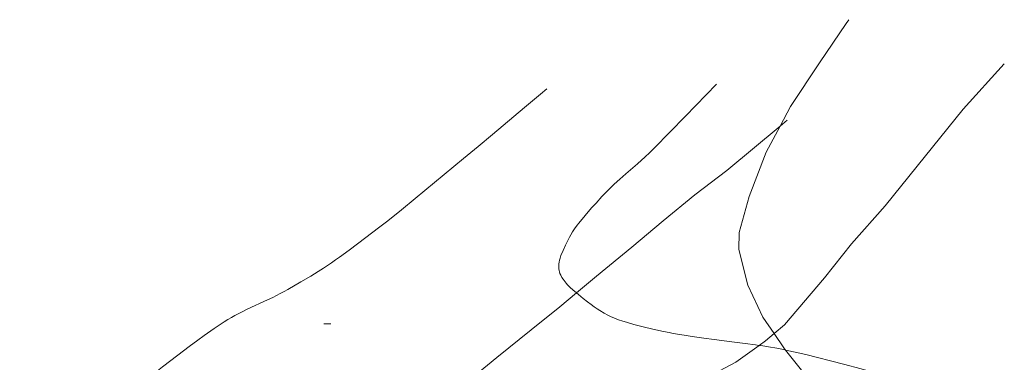
# Model space of a CAD drawing. Units: inches. Extents: x 452996 to 454002, y 4602989 to 4603500.
# Drawn here: x 453086 to 453114, y 4603077 to 4603086 of the extents above; entities that cross this region are included whole.
import ezdxf

# ---------------------------------------------------------------- set-up
doc = ezdxf.new("R2010")
doc.units = ezdxf.units.IN
doc.header["$MEASUREMENT"] = 0
for name, color, linetype, lineweight in [('BOSC', 7, 'Continuous', 0), ('CAMI i PISTA FORESTAL', 7, 'Continuous', 0), ('CORBA DE NIVELL', 7, 'Continuous', 0), ('COTA ALTIMETRICA', 7, 'Continuous', 0)]:
    doc.layers.add(name, color=color, linetype=linetype, lineweight=lineweight)
doc.linetypes.add('bosc', pattern='A,-2.235,[9,dgnlstyle-mataro.shx,S=0.035752,R=0,X=0,Y=0],-2.235', length=4.47)

# ---------------------------------------------------------------- blocks, each defined once
blk = doc.blocks.new('COTA')
at = {"color": 0, "linetype": 'ByBlock', "lineweight": -2}
blk.add_line((0, 0), (0.2, 0), dxfattribs=at)

msp = doc.modelspace()

# ---------------------------------------------------------------- linework, layer by layer
at = {"layer": 'BOSC', "color": 3, "linetype": 'bosc', "lineweight": 20}
for points in [[(453107.758, 4603083.44, 398.197), (453108.054, 4603083.993, 398.197), (453108.872, 4603085.233, 398.197), (453109.633, 4603086.342, 398.197), (453109.7, 4603086.453, 398.197)], [(453107.585, 4603077.571, 398.186), (453107.271, 4603078.031, 398.229), (453106.84, 4603078.943, 398.197), (453106.587, 4603079.954, 398.197), (453106.601, 4603080.435, 398.197), (453106.877, 4603081.45, 398.197), (453107.361, 4603082.702, 398.197), (453107.758, 4603083.44, 398.197)], [(453107.911, 4603077.105, 398.146), (453107.86, 4603077.168, 398.149), (453107.585, 4603077.571, 398.186)], [(453110.375, 4603074.721, 397.925), (453110.021, 4603074.94, 397.925), (453109.169, 4603075.582, 397.989), (453108.515, 4603076.349, 398.117), (453107.911, 4603077.105, 398.146)]]:
    msp.add_polyline3d(points, dxfattribs=at)
at = {"layer": 'CAMI i PISTA FORESTAL', "color": 7, "linetype": 'Continuous', "lineweight": 0}
for points in [[(453092.661, 4603078.26, 394.122), (453093.24, 4603078.527, 394.129), (453093.385, 4603078.595, 394.13), (453093.599, 4603078.702, 394.132), (453093.704, 4603078.758, 394.133), (453093.808, 4603078.817, 394.133), (453094.182, 4603079.035, 394.132), (453094.46, 4603079.2, 394.13), (453094.668, 4603079.328, 394.127), (453094.822, 4603079.425, 394.126), (453095.05, 4603079.576, 394.125), (453095.162, 4603079.654, 394.125), (453095.274, 4603079.734, 394.125), (453095.548, 4603079.935, 394.127), (453096.025, 4603080.29, 394.133), (453096.379, 4603080.559, 394.139), (453096.643, 4603080.764, 394.145), (453097.035, 4603081.075, 394.154), (453097.423, 4603081.391, 394.165), (453097.97, 4603081.843, 394.184), (453098.791, 4603082.523, 394.216), (453099.2, 4603082.863, 394.232), (453099.609, 4603083.205, 394.245), (453100.516, 4603083.966, 394.269), (453100.969, 4603084.346, 394.279), (453101.15, 4603084.498, 394.281)], [(453105.957, 4603084.625, 394.325), (453105.075, 4603083.723, 394.341), (453104.192, 4603082.821, 394.357), (453104.056, 4603082.687, 394.359), (453103.934, 4603082.573, 394.361), (453103.716, 4603082.378, 394.363), (453103.384, 4603082.09, 394.365), (453103.219, 4603081.945, 394.365), (453103.057, 4603081.796, 394.365), (453102.923, 4603081.666, 394.363), (453102.808, 4603081.551, 394.358), (453102.71, 4603081.448, 394.352), (453102.542, 4603081.265, 394.338), (453102.418, 4603081.125, 394.326), (453102.234, 4603080.911, 394.306), (453102.052, 4603080.691, 394.285), (453102.01, 4603080.639, 394.28), (453101.937, 4603080.538, 394.27), (453101.877, 4603080.447, 394.26), (453101.828, 4603080.367, 394.251), (453101.788, 4603080.295, 394.243), (453101.721, 4603080.168, 394.227), (453101.674, 4603080.071, 394.214), (453101.608, 4603079.924, 394.194), (453101.546, 4603079.776, 394.173), (453101.522, 4603079.709, 394.162), (453101.505, 4603079.649, 394.149), (453101.495, 4603079.595, 394.136), (453101.488, 4603079.547, 394.125), (453101.485, 4603079.505, 394.114), (453101.485, 4603079.468, 394.105), (453101.489, 4603079.403, 394.089), (453101.496, 4603079.356, 394.078), (453101.504, 4603079.321, 394.071), (453101.521, 4603079.269, 394.061), (453101.543, 4603079.219, 394.053), (453101.576, 4603079.16, 394.046), (453101.607, 4603079.11, 394.042), (453101.636, 4603079.069, 394.039), (453101.692, 4603078.999, 394.036), (453101.737, 4603078.95, 394.034), (453101.81, 4603078.878, 394.029), (453101.888, 4603078.809, 394.021), (453101.992, 4603078.721, 394.007)], [(453101.992, 4603078.721, 394.007), (453102.043, 4603078.678, 394), (453102.179, 4603078.567, 393.98), (453102.298, 4603078.472, 393.962), (453102.402, 4603078.393, 393.946), (453102.494, 4603078.326, 393.93), (453102.576, 4603078.27, 393.917), (453102.648, 4603078.223, 393.904), (453102.776, 4603078.146, 393.882), (453102.874, 4603078.093, 393.864), (453102.949, 4603078.056, 393.85), (453103.064, 4603078.006, 393.828), (453103.182, 4603077.963, 393.805), (453103.299, 4603077.925, 393.78), (453103.409, 4603077.891, 393.755), (453103.616, 4603077.83, 393.702), (453103.798, 4603077.781, 393.651), (453103.958, 4603077.741, 393.605), (453104.238, 4603077.675, 393.523), (453104.45, 4603077.63, 393.463), (453104.61, 4603077.599, 393.42), (453104.731, 4603077.576, 393.391), (453104.913, 4603077.543, 393.351), (453105.096, 4603077.512, 393.317), (453105.27, 4603077.484, 393.289), (453105.599, 4603077.437, 393.241), (453105.887, 4603077.4, 393.202), (453106.393, 4603077.338, 393.138), (453106.772, 4603077.29, 393.09), (453107.056, 4603077.252, 393.054), (453107.162, 4603077.237, 393.04)], [(453086.216, 4603073.537, 393.993), (453086.34, 4603073.627, 394), (453086.822, 4603073.977, 394.023), (453087.544, 4603074.503, 394.051), (453088.264, 4603075.032, 394.077), (453088.52, 4603075.224, 394.086), (453088.741, 4603075.396, 394.093), (453089.123, 4603075.703, 394.104), (453089.693, 4603076.168, 394.117), (453089.978, 4603076.4, 394.122), (453090.266, 4603076.629, 394.125), (453090.692, 4603076.959, 394.125), (453091.015, 4603077.203, 394.123), (453091.259, 4603077.383, 394.12), (453091.443, 4603077.516, 394.119), (453091.723, 4603077.712, 394.117), (453092.007, 4603077.902, 394.117), (453092.114, 4603077.969, 394.118), (453092.216, 4603078.03, 394.118), (453092.313, 4603078.084, 394.119), (453092.497, 4603078.18, 394.121), (453092.661, 4603078.26, 394.122)], [(453107.162, 4603077.237, 393.04), (453107.268, 4603077.221, 393.026), (453107.427, 4603077.195, 393.004), (453107.664, 4603077.154, 392.97), (453107.9, 4603077.107, 392.933), (453107.911, 4603077.105, 392.931)], [(453107.911, 4603077.105, 392.931), (453108.234, 4603077.034, 392.879), (453108.526, 4603076.967, 392.831), (453108.781, 4603076.906, 392.79), (453109.225, 4603076.794, 392.715), (453109.557, 4603076.707, 392.658), (453110.054, 4603076.57, 392.57), (453110.549, 4603076.427, 392.477), (453110.852, 4603076.337, 392.417), (453111.115, 4603076.257, 392.363), (453111.575, 4603076.113, 392.265), (453111.918, 4603076.002, 392.188), (453112.43, 4603075.831, 392.07), (453112.752, 4603075.721, 391.993)]]:
    msp.add_polyline3d(points, dxfattribs=at)
at = {"layer": 'CORBA DE NIVELL', "color": 30, "linetype": 'Continuous', "lineweight": 0}
for points, elevation in [([(453114.108, 4603085.206), (453112.939, 4603083.923), (453111.64, 4603082.311), (453110.735, 4603081.186), (453109.778, 4603080.111), (453109.018, 4603079.15), (453107.88, 4603077.819), (453107.585, 4603077.571)], 393.001), ([(453107.96, 4603083.609), (453107.758, 4603083.44)], 394.001), ([(453107.758, 4603083.44), (453106.251, 4603082.186), (453105.345, 4603081.498), (453104.446, 4603080.765), (453103.558, 4603080.019), (453102.56, 4603079.193), (453101.992, 4603078.721)], 394.001), ([(453101.992, 4603078.721), (453101.513, 4603078.324), (453100.701, 4603077.674), (453099.735, 4603076.896), (453098.775, 4603076.111), (453097.494, 4603075.036), (453096.739, 4603074.319), (453096.627, 4603073.97)], 394.001), ([(453107.585, 4603077.571), (453107.34, 4603077.366), (453107.162, 4603077.237)], 393.001), ([(453107.162, 4603077.237), (453106.503, 4603076.758), (453105.902, 4603076.441), (453104.695, 4603075.888), (453104.285, 4603075.544), (453104.094, 4603075.248), (453104.18, 4603075.064)], 393.001)]:
    msp.add_lwpolyline(points, dxfattribs=dict(at, elevation=elevation))

# ---------------------------------------------------------------- block references
at = {"layer": 'COTA ALTIMETRICA', "color": 7, "linetype": 'Continuous', "lineweight": 0, "xscale": 1.000001550400009, "yscale": 1.000001550399986, "zscale": 1.0000015504, "rotation": 359.9995652666707}
msp.add_blockref('COTA', (453094.833, 4603077.847, 394.113), dxfattribs=at)

doc.saveas('drawing.dxf')
